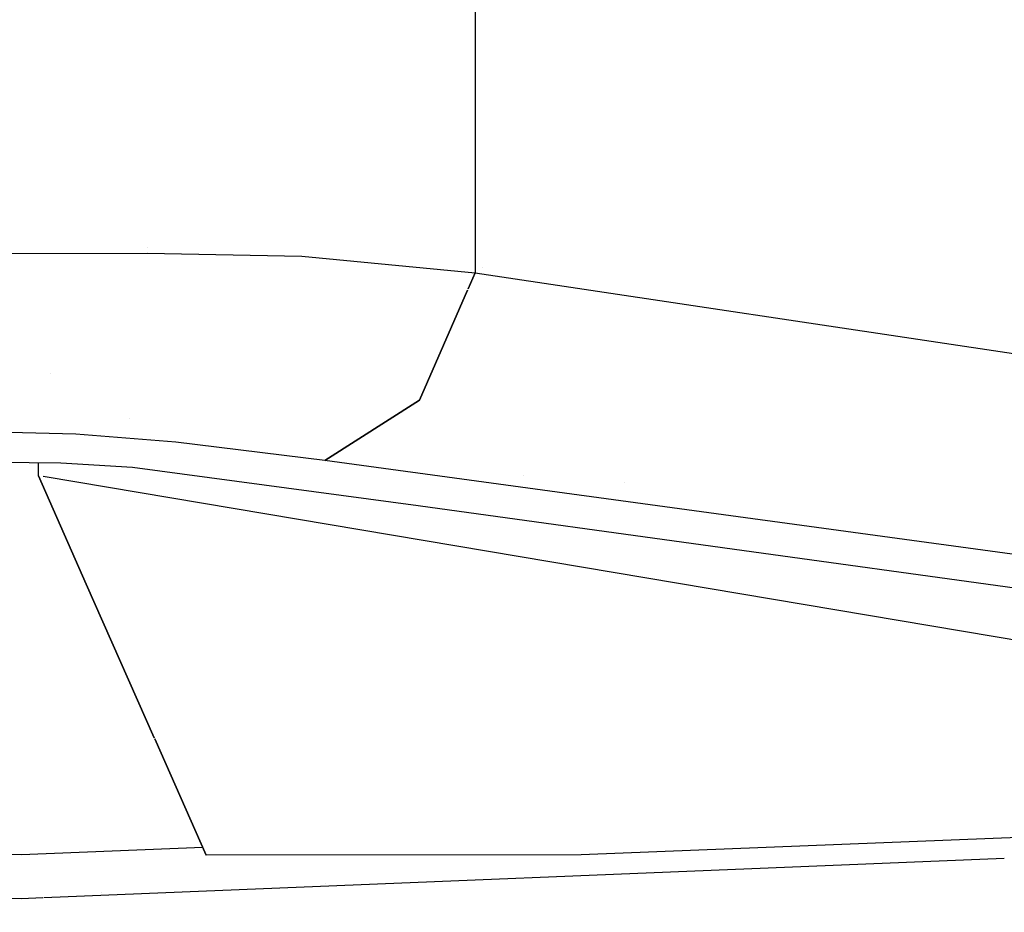
# Model space of a CAD drawing. Units: millimetres. Extents: x -1703 to 8400, y -1568 to 8501.
# Drawn here: x 0 to 17, y 940 to 955 of the extents above; entities that cross this region are included whole.
import ezdxf

# ---------------------------------------------------------------- set-up
doc = ezdxf.new("R2010")
doc.units = ezdxf.units.MM
doc.layers.add('1', color=7, linetype='CONTINUOUS', true_color=0xffffff)
doc.layers.add('HIDDEN_LINE', color=7, linetype='CONTINUOUS', true_color=0xffffff)
doc.styles.add('blockfont', font='simplex.shx')
doc.dimstyles.get("Standard").update_dxf_attribs({"dimtxt": 0.18, "dimasz": 0.18, "dimexe": 0.18, "dimexo": 0.0625, "dimgap": 0.09, "dimtad": 0, "dimtih": 1, "dimtoh": 1, "dimdec": 4, "dimzin": 0, "dimdsep": 46, "dimtxsty": 'Standard', "dimcen": 0.09, "dimadec": 0, "dimazin": 0, "dimtfac": 1, "dimtdec": 4, "dimtofl": 0, "dimtmove": 0, "dimatfit": 3, "dimfxl": 1, "dimtolj": 1, "dimtzin": 0, "dimarcsym": 0})

# ---------------------------------------------------------------- blocks, each defined once
blk = doc.blocks.new('DimnDraft3D1')
at = {"layer": 'HIDDEN_LINE', "color": 18, "linetype": 'CONTINUOUS'}
for p, q in [((96.875, 8501.389595), (3.125, 8501.389595)), ((3.125, 8501.389595), (3.125, 8476.389595)), ((96.875, 8476.389595), (96.875, 8501.389595)), ((-433.387488, 8251.654227), (-433.387488, 8403.470845)), ((433.387488, 8251.654227), (433.387488, 8403.470845)), ((-433.387488, 8400.295845), (-98.4625, 8400.295845)), ((433.387488, 8400.295845), (98.4625, 8400.295845)), ((3.125, 8324.202095), (3.125, 8299.202095)), ((96.875, 8299.202095), (96.875, 8324.202095)), ((3.125, 8299.202095), (96.875, 8299.202095))]:
    blk.add_line(p, q, dxfattribs=at)
for points in [[(-433.387488, 8400.295845), (-383.387537, 8413.693305), (-383.387439, 8386.898386), (-433.387488, 8400.295845)], [(433.387488, 8400.295845), (383.387537, 8386.898386), (383.387439, 8413.693305), (433.387488, 8400.295845)]]:
    blk.add_solid(points, dxfattribs=at)
at = {"layer": 'HIDDEN_LINE', "color": 18, "linetype": 'CONTINUOUS', "char_height": 50, "attachment_point": 8, "rotation": 90, "line_spacing_factor": 0.903614, "style": 'blockfont'}
for s, insert in [('\\W01.000;34.1 ', (-30.729167, 8400.295845)), ('\\W01.000;867 ', (91.145833, 8400.295845))]:
    blk.add_mtext(s, dxfattribs=dict(at, insert=insert))

msp = doc.modelspace()

# ---------------------------------------------------------------- linework, layer by layer
at = {"layer": '1', "color": 18, "linetype": 'CONTINUOUS'}
for p, q in [((7.862454, 959.292114, 2216.670954), (7.862454, 950.539798, 2214.871421)), ((7.862454, 959.292114, 2216.670954), (7.862454, 950.539798, 2214.871421)), ((2.361913, 950.968691, 2212.952391), (2.361913, 950.968691, 2212.952391)), ((0.076055, 950.859517, 2219.07188), (2.353041, 950.865954, 2218.678012)), ((0.076055, 950.859517, 2219.07188), (2.353041, 950.865954, 2218.678012)), ((2.353041, 950.865954, 2218.678012), (4.951934, 950.815171, 2217.31998)), ((2.353041, 950.865954, 2218.678012), (4.951934, 950.815171, 2217.31998)), ((4.951934, 950.815171, 2217.31998), (7.862454, 950.539798, 2214.871421)), ((4.951934, 950.815171, 2217.31998), (7.862454, 950.539798, 2214.871421)), ((7.991084, 950.629233, 2206.974528), (7.991084, 950.629233, 2206.974528)), ((7.991084, 950.629233, 2206.974528), (7.991084, 950.629233, 2206.974528)), ((7.862454, 950.539798, 2214.871421), (7.742811, 950.266086, 2214.78369)), ((7.742811, 950.266086, 2214.78369), (7.862454, 950.539798, 2214.871421)), ((7.862454, 950.539798, 2214.871421), (24.466403, 948.045939, 2199.170604)), ((7.862454, 950.539798, 2214.871421), (24.466403, 948.045939, 2199.170604)), ((7.735102, 950.248452, 2214.778038), (6.926692, 948.399037, 2214.185253)), ((6.926692, 948.399037, 2214.185253), (7.735102, 950.248452, 2214.778038)), ((0.736667, 948.846937, 2201.838318), (0.736667, 948.846937, 2201.838318)), ((0.736667, 948.846937, 2201.838318), (0.736667, 948.846937, 2201.838318)), ((6.926692, 948.399037, 2214.185253), (5.338934, 947.38695, 2212.641016)), ((5.338934, 947.38695, 2212.641016), (6.926692, 948.399037, 2214.185253)), ((2.051359, 948.090838, 2199.318911), (2.051359, 948.090838, 2199.318911)), ((1.158668, 947.828501, 2215.68872), (0.035822, 947.858304, 2215.893522)), ((1.158668, 947.828501, 2215.68872), (0.035822, 947.858304, 2215.893522)), ((2.835701, 947.696179, 2214.774624), (1.158668, 947.828501, 2215.68872)), ((2.835701, 947.696179, 2214.774624), (1.158668, 947.828501, 2215.68872)), ((5.338934, 947.38695, 2212.641016), (2.835701, 947.696179, 2214.774624)), ((5.338934, 947.38695, 2212.641016), (2.835701, 947.696179, 2214.774624)), ((0.903125, 947.342366, 2212.332979), (-0.343245, 947.356671, 2212.432161)), ((0.531882, 947.129935, 2182.216182), (0.531882, 947.346627, 2182.184772)), ((2.108189, 947.267264, 2211.814418), (0.903125, 947.342366, 2212.332979)), ((21.980099, 945.115536, 2196.964517), (5.338934, 947.38695, 2212.641016)), ((21.980099, 945.115536, 2196.964517), (5.338934, 947.38695, 2212.641016)), ((0.531882, 947.129935, 2182.216182), (1.332348, 945.308179, 2173.880115)), ((1.332348, 945.308179, 2173.880115), (0.531882, 947.129935, 2182.216182)), ((6.906233, 946.622819, 2207.366958), (2.108189, 947.267264, 2211.814418)), ((8.66661, 947.142274, 2192.772325), (8.66661, 947.142274, 2192.772325)), ((18.887825, 944.037169, 2164.176717), (0.606197, 947.117414, 2182.143148)), ((18.887825, 944.037169, 2164.176717), (0.606197, 947.117414, 2182.143148)), ((18.887825, 944.037169, 2164.176717), (0.606197, 947.117414, 2182.143148)), ((10.374808, 947.016674, 2191.563156), (10.374808, 947.016674, 2191.563156)), ((10.374808, 947.016674, 2191.563156), (10.374808, 947.016674, 2191.563156)), ((25.550179, 944.049805, 2189.608827), (6.906233, 946.622819, 2207.366958)), ((1.332348, 945.308179, 2173.880115), (2.473007, 942.730612, 2161.995895)), ((2.473007, 942.730612, 2161.995895), (1.332348, 945.308179, 2173.880115)), ((2.481927, 942.710455, 2161.902957), (3.344072, 940.762252, 2152.920499)), ((3.344072, 940.762252, 2152.920499), (2.481927, 942.710455, 2161.902957)), ((20.234076, 941.189109, 2150.869756), (9.638881, 940.766066, 2152.30538)), ((20.234076, 941.189109, 2150.869756), (9.638881, 940.766066, 2152.30538)), ((3.287676, 940.889692, 2152.642037), (0.243248, 940.766305, 2153.01992)), ((0.243248, 940.766305, 2153.01992), (-5.002732, 940.828602, 2152.462962)), ((0.618639, 940.048744, 2153.132883), (16.745476, 940.707798, 2151.153594)), ((9.638881, 940.766066, 2152.30538), (3.344072, 940.762252, 2152.920499)), ((9.638881, 940.766066, 2152.30538), (3.344072, 940.762252, 2152.920499)), ((-20.687912, 940.285891, 2150.974765), (0.243332, 940.033406, 2153.178945)), ((5.356445, 940.284682, 2151.242792), (5.356445, 940.284682, 2151.242792)), ((5.356445, 940.284682, 2151.242792), (5.356445, 940.284682, 2151.242792)), ((0.243332, 940.033406, 2153.178945), (0.603477, 940.048124, 2153.134744)), ((1.595559, 940.133584, 2151.663184), (1.595559, 940.133584, 2151.663184))]:
    msp.add_line(p, q, dxfattribs=at)

# ---------------------------------------------------------------- dimensions: what is measured, and where the dimension line sits
at = {"layer": 'HIDDEN_LINE', "color": 18, "linetype": 'CONTINUOUS', "lineweight": -3}
dim = msp.add_linear_dim(base=(8400.295845, -433.387488), p1=(8324.202095, -3.125), p2=(8251.654227, 433.387488), angle=90, text='\\C18 <> ', dimstyle='Standard', override={"dimtxt": 50, "dimasz": 50, "dimexe": 3.175, "dimexo": 1.5875, "dimgap": 25, "dimtoh": 0, "dimdec": 1, "dimzin": 8, "dimpost": '\\X', "dimtxsty": 'blockfont', "dimsah": 1, "dimclrd": 18, "dimclre": 18, "dimclrt": 18, "dimtm": -0.002, "dimtdec": 1, "dimtofl": 1, "dimtmove": 0}, dxfattribs=at)
dim.commit()
dim.dimension.update_dxf_attribs({"geometry": 'DimnDraft3D1', "text_midpoint": (8400.295845, 96.875), "dimtype": 160})

doc.saveas('drawing.dxf')
